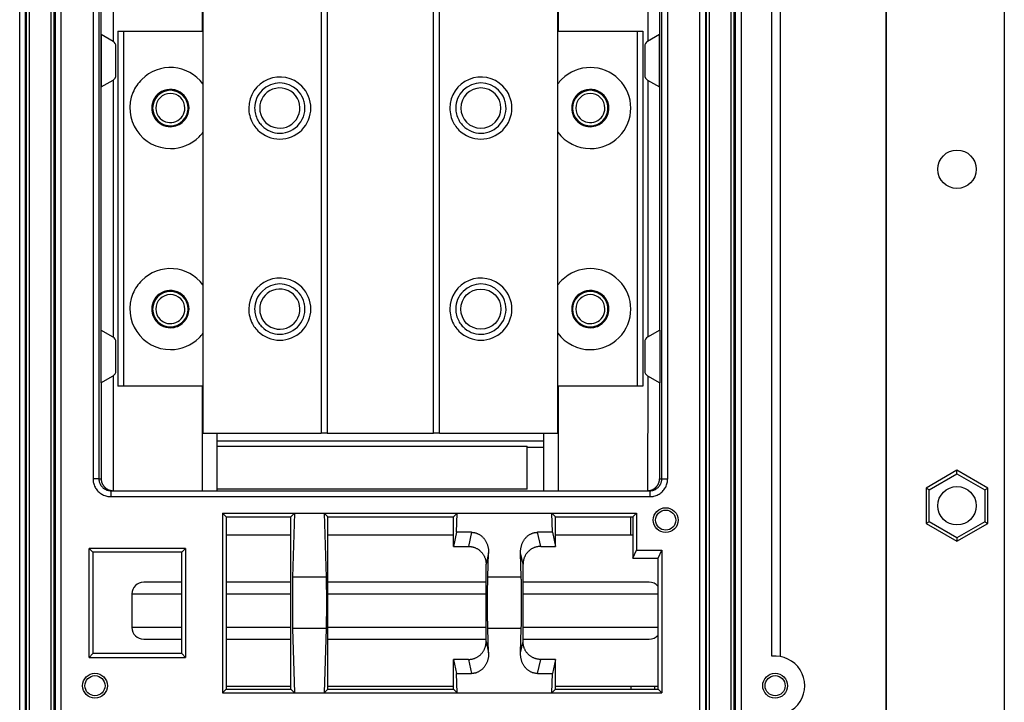
# Model space of a CAD drawing. Units: millimetres. Extents: x -767 to 1451, y -709 to 709.
# Drawn here: x 1284 to 1451, y -73 to 43 of the extents above; entities that cross this region are included whole.
import ezdxf

# ---------------------------------------------------------------- set-up
doc = ezdxf.new("R2010")
doc.units = ezdxf.units.MM

msp = doc.modelspace()

# ---------------------------------------------------------------- linework, layer by layer
for p, q in [((1450.55, 99.14), (1450.55, -210.86)), ((1335.05, 97.82), (1335.05, -27.18)), ((1336.05, 97.82), (1336.05, -27.18)), ((1354.05, -27.18), (1354.05, 97.82)), ((1355.05, -27.18), (1355.05, 97.82)), ((1430.52, 92.09), (1430.52, -203.81)), ((1430.55, 92.14), (1430.55, -203.86)), ((1285.22, -201.63), (1285.22, 89.92)), ((1285.72, -201.74), (1285.72, 90.02)), ((1289.39, -201.74), (1289.39, 90.02)), ((1289.89, -201.63), (1289.89, 89.92)), ((1400.22, -201.63), (1400.22, 89.92)), ((1400.72, -201.74), (1400.72, 90.02)), ((1404.39, -201.74), (1404.39, 90.02)), ((1404.89, -201.63), (1404.89, 89.92)), ((1285.07, -198.57), (1285.07, 86.85)), ((1290.04, 86.85), (1290.04, -95.98)), ((1400.07, -198.57), (1400.07, 86.85)), ((1405.04, 86.85), (1405.04, -198.57)), ((1412.72, -64.94), (1412.72, 86.33)), ((1284.07, -195.59), (1284.07, 83.88)), ((1291.04, 83.88), (1291.04, -95.98)), ((1296.47, 83.88), (1296.47, -34.88)), ((1297.47, 83.88), (1297.47, -34.88)), ((1392.64, -34.88), (1392.64, 83.88)), ((1393.64, -34.88), (1393.64, 83.88)), ((1399.07, -195.59), (1399.07, 83.88)), ((1406.04, 83.88), (1406.04, -195.59)), ((1411.25, -64.89), (1411.25, 83.88)), ((1315.05, 75.82), (1315.05, -27.18)), ((1375.05, -27.18), (1375.05, 75.82)), ((1299.86, 58.52), (1299.85, 39.11)), ((1314.9, 58.52), (1314.9, 40.82)), ((1375.2, 40.82), (1375.2, 58.52)), ((1390.25, 58.52), (1390.26, 39.11)), ((1297.84, -9.73), (1297.84, 56.52)), ((1392.26, 56.52), (1392.26, -9.73)), ((1297.87, 40.25), (1297.87, 31.39)), ((1299.85, 39.1), (1297.87, 40.25)), ((1300.65, 40.82), (1301.65, 40.82)), ((1300.65, 40.82), (1300.65, -19.18)), ((1301.65, 40.82), (1315.05, 40.82)), ((1301.65, 40.82), (1301.65, -19.18)), ((1375.05, 40.82), (1388.45, 40.82)), ((1388.45, 40.82), (1389.45, 40.82)), ((1388.45, 40.82), (1388.45, -19.18)), ((1389.45, 40.82), (1389.45, -19.18)), ((1392.23, 40.25), (1390.25, 39.1)), ((1392.23, 31.39), (1392.23, 40.25)), ((1300.35, 33.39), (1300.35, 38.24)), ((1389.75, 38.24), (1389.75, 33.39)), ((1297.87, 31.39), (1299.85, 32.53)), ((1299.85, 32.52), (1299.85, -10.89)), ((1390.25, 32.53), (1392.23, 31.39)), ((1390.26, 32.52), (1390.26, -10.89)), ((1299.85, -10.9), (1297.79, -9.71)), ((1297.79, -9.71), (1297.79, -18.66)), ((1392.31, -9.71), (1390.25, -10.9)), ((1392.31, -9.71), (1392.31, -18.66)), ((1300.35, -16.61), (1300.35, -11.76)), ((1389.75, -11.76), (1389.75, -16.61)), ((1297.79, -18.66), (1299.85, -17.47)), ((1299.85, -17.48), (1299.86, -36.88)), ((1390.25, -17.47), (1392.31, -18.66)), ((1390.26, -17.48), (1390.25, -36.88)), ((1297.84, -18.63), (1297.84, -34.88)), ((1301.65, -19.18), (1300.65, -19.18)), ((1315.05, -19.18), (1301.65, -19.18)), ((1314.9, -19.18), (1314.9, -36.88)), ((1388.45, -19.18), (1375.05, -19.18)), ((1375.2, -36.88), (1375.2, -19.18)), ((1389.45, -19.18), (1388.45, -19.18)), ((1392.26, -18.63), (1392.26, -34.88)), ((1315.05, -27.18), (1335.05, -27.18)), ((1317.4, -27.18), (1317.4, -36.88)), ((1336.05, -27.18), (1335.05, -27.18)), ((1336.05, -27.18), (1354.05, -27.18)), ((1355.05, -27.18), (1354.05, -27.18)), ((1355.05, -27.18), (1375.05, -27.18)), ((1372.7, -36.88), (1372.7, -27.18)), ((1372.7, -28.5), (1317.4, -28.5)), ((1369.89, -29.41), (1317.4, -29.41)), ((1369.89, -29.41), (1369.89, -29.5)), ((1369.89, -29.5), (1372.7, -29.5)), ((1369.89, -36.6), (1369.89, -29.5)), ((1297.47, -34.88), (1296.47, -34.88)), ((1297.47, -34.88), (1297.84, -34.88)), ((1392.26, -34.88), (1392.64, -34.88)), ((1392.64, -34.88), (1393.64, -34.88)), ((1442.55, -33.43), (1437.35, -36.43)), ((1437.85, -36.72), (1442.55, -34.01)), ((1447.75, -36.43), (1442.55, -33.43)), ((1442.55, -34.01), (1442.55, -33.43)), ((1442.55, -34.01), (1447.25, -36.72)), ((1369.89, -36.6), (1317.4, -36.6)), ((1437.85, -36.72), (1437.35, -36.43)), ((1437.35, -36.43), (1437.35, -42.44)), ((1447.25, -36.72), (1447.75, -36.43)), ((1447.75, -42.44), (1447.75, -36.43)), ((1299.47, -36.88), (1299.47, -36.88)), ((1299.47, -36.88), (1299.47, -36.88)), ((1299.47, -36.88), (1390.63, -36.88)), ((1299.47, -36.88), (1299.47, -37.88)), ((1299.47, -37.88), (1390.63, -37.88)), ((1437.85, -42.15), (1437.85, -36.72)), ((1447.25, -36.72), (1447.25, -42.15)), ((1318.35, -40.66), (1318.35, -71.06)), ((1318.35, -40.66), (1330.55, -40.66)), ((1318.35, -40.66), (1318.98, -41.29)), ((1318.98, -41.29), (1329.93, -41.29)), ((1318.98, -41.29), (1318.98, -70.43)), ((1330.55, -40.66), (1329.93, -41.29)), ((1329.93, -70.43), (1329.93, -41.29)), ((1330.55, -40.66), (1330.22, -51.53)), ((1330.55, -40.66), (1335.55, -40.66)), ((1335.55, -40.66), (1335.88, -51.53)), ((1335.55, -40.66), (1358.05, -40.66)), ((1335.55, -40.66), (1336.18, -41.29)), ((1336.18, -41.29), (1357.43, -41.29)), ((1336.18, -70.43), (1336.18, -41.29)), ((1358.05, -40.66), (1357.43, -41.29)), ((1357.43, -46.3), (1357.43, -41.29)), ((1357.95, -43.92), (1358.05, -40.66)), ((1358.05, -40.66), (1374.05, -40.66)), ((1374.15, -43.92), (1374.05, -40.66)), ((1374.05, -40.66), (1374.68, -41.29)), ((1374.05, -40.66), (1388.35, -40.66)), ((1374.68, -41.29), (1387.73, -41.29)), ((1374.68, -46.3), (1374.68, -41.29)), ((1387.39, -44.35), (1387.39, -41.29)), ((1388.35, -40.66), (1387.73, -41.29)), ((1387.73, -41.29), (1387.73, -48.31)), ((1388.35, -40.66), (1388.35, -46.96)), ((1437.85, -42.15), (1437.35, -42.44)), ((1437.35, -42.44), (1442.55, -45.44)), ((1442.55, -44.86), (1437.85, -42.15)), ((1447.25, -42.15), (1442.55, -44.86)), ((1442.55, -45.44), (1447.75, -42.44)), ((1447.25, -42.15), (1447.75, -42.44)), ((1318.98, -44.35), (1329.93, -44.35)), ((1336.18, -44.35), (1357.43, -44.35)), ((1357.95, -43.92), (1357.43, -46.3)), ((1360.46, -43.92), (1357.95, -43.92)), ((1360.46, -43.92), (1359.93, -46.3)), ((1374.15, -43.92), (1371.65, -43.92)), ((1372.18, -46.3), (1371.65, -43.92)), ((1374.15, -43.92), (1374.68, -46.3)), ((1374.68, -44.35), (1387.73, -44.35)), ((1442.55, -44.86), (1442.55, -45.44)), ((1357.43, -46.3), (1359.93, -46.3)), ((1372.18, -46.3), (1374.68, -46.3)), ((1295.79, -65.07), (1295.79, -46.65)), ((1296.42, -47.28), (1295.79, -46.65)), ((1312.11, -46.65), (1295.79, -46.65)), ((1296.42, -47.28), (1296.42, -64.44)), ((1311.49, -47.28), (1296.42, -47.28)), ((1312.11, -46.65), (1311.49, -47.28)), ((1311.49, -64.44), (1311.49, -47.28)), ((1312.11, -46.65), (1312.11, -65.07)), ((1363.35, -47.4), (1362.93, -49.31)), ((1363.22, -51.53), (1363.35, -47.4)), ((1369.18, -49.31), (1368.76, -47.4)), ((1368.88, -51.53), (1368.76, -47.4)), ((1387.73, -48.31), (1388.35, -46.96)), ((1388.35, -46.96), (1392.65, -46.96)), ((1392.03, -48.31), (1392.65, -46.96)), ((1392.65, -46.96), (1392.65, -71.06)), ((1362.93, -62.41), (1362.93, -49.31)), ((1369.18, -62.41), (1369.18, -49.31)), ((1387.73, -48.31), (1392.03, -48.31)), ((1392.03, -70.43), (1392.03, -48.31)), ((1335.88, -51.53), (1330.22, -51.53)), ((1368.88, -51.53), (1363.22, -51.53)), ((1311.49, -52.35), (1305.04, -52.35)), ((1329.93, -52.35), (1318.98, -52.35)), ((1362.93, -52.35), (1336.18, -52.35)), ((1390.49, -52.35), (1369.18, -52.35)), ((1303.04, -54.35), (1311.49, -54.35)), ((1303.04, -54.35), (1303.04, -60)), ((1318.98, -54.35), (1329.93, -54.35)), ((1336.18, -54.35), (1362.93, -54.35)), ((1369.18, -54.35), (1392.03, -54.35)), ((1311.49, -60), (1303.04, -60)), ((1329.93, -60), (1318.98, -60)), ((1335.88, -60.19), (1330.22, -60.19)), ((1330.22, -60.19), (1330.55, -71.06)), ((1335.88, -60.19), (1335.55, -71.06)), ((1362.93, -60), (1336.18, -60)), ((1368.88, -60.19), (1363.22, -60.19)), ((1363.35, -64.32), (1363.22, -60.19)), ((1368.76, -64.32), (1368.88, -60.19)), ((1392.03, -60), (1369.18, -60)), ((1305.04, -62), (1311.49, -62)), ((1318.98, -62), (1329.93, -62)), ((1336.18, -62), (1362.93, -62)), ((1362.93, -62.41), (1363.35, -64.32)), ((1368.76, -64.32), (1369.18, -62.41)), ((1369.18, -62), (1390.49, -62)), ((1296.42, -64.44), (1295.79, -65.07)), ((1311.49, -64.44), (1296.42, -64.44)), ((1312.11, -65.07), (1311.49, -64.44)), ((1295.79, -65.07), (1312.11, -65.07)), ((1357.43, -70.43), (1357.43, -65.42)), ((1359.93, -65.42), (1357.43, -65.42)), ((1357.43, -65.42), (1357.95, -67.8)), ((1359.93, -65.42), (1360.46, -67.8)), ((1371.65, -67.8), (1372.18, -65.42)), ((1374.68, -65.42), (1372.18, -65.42)), ((1374.68, -65.42), (1374.15, -67.8)), ((1374.68, -70.43), (1374.68, -65.42)), ((1357.95, -67.8), (1360.46, -67.8)), ((1358.05, -71.06), (1357.95, -67.8)), ((1371.65, -67.8), (1374.15, -67.8)), ((1374.05, -71.06), (1374.15, -67.8)), ((1318.35, -71.06), (1318.98, -70.43)), ((1318.35, -71.06), (1330.55, -71.06)), ((1329.93, -70), (1318.98, -70)), ((1318.98, -70.43), (1329.93, -70.43)), ((1330.55, -71.06), (1329.93, -70.43)), ((1330.55, -71.06), (1335.55, -71.06)), ((1335.55, -71.06), (1336.18, -70.43)), ((1335.55, -71.06), (1358.05, -71.06)), ((1357.43, -70), (1336.18, -70)), ((1336.18, -70.43), (1357.43, -70.43)), ((1358.05, -71.06), (1357.43, -70.43)), ((1358.05, -71.06), (1374.05, -71.06)), ((1374.05, -71.06), (1374.68, -70.43)), ((1374.05, -71.06), (1392.65, -71.06)), ((1392.03, -70), (1374.68, -70)), ((1374.68, -70.43), (1392.03, -70.43)), ((1387.39, -70), (1387.39, -70.43)), ((1391.39, -70), (1391.39, -70.43)), ((1392.03, -70.43), (1392.65, -71.06))]:
    msp.add_line(p, q)
for centre, radius in [((1442.55, 17.47), 3.25), ((1362.05, -6.18), 3.4), ((1442.55, -39.43), 3.25), ((1393.3, -41.86), 2.1), ((1393.3, -41.86), 1.7), ((1296.8, -69.86), 2.1), ((1296.8, -69.86), 1.7), ((1411.8, -69.86), 2.1), ((1411.8, -69.86), 1.7)]:
    msp.add_circle(centre, radius)
for centre, radius, start, end in [((1299.35, 38.24), 1, 0, 60), ((1390.75, 38.24), 1, 120, 180), ((1299.35, 33.39), 1, 300, 0), ((1309.55, 27.82), 6.85, 36.5902, 135), ((1380.55, 27.82), 6.85, 315, 135), ((1390.75, 33.39), 1, 180, 240), ((1309.55, 27.82), 6.85, 135, 157.5), ((1328.05, 27.82), 5.25, 45, 180), ((1328.05, 27.82), 4.25, 45, 135), ((1362.05, 27.82), 5.25, 45, 180), ((1362.05, 27.82), 4.25, 45, 135), ((1380.55, 27.82), 6.85, 135, 143.4098), ((1309.55, 27.82), 6.85, 157.5, 270), ((1309.55, 27.82), 3, 90, 180), ((1309.55, 27.82), 3, 0, 180), ((1309.55, 27.82), 3.15, 135, 157.5), ((1309.55, 27.82), 2.46, 90, 180), ((1309.55, 27.82), 3.15, 0, 135), ((1309.55, 27.82), 3, 225, 90), ((1309.55, 27.82), 2.46, 0, 90), ((1328.05, 27.82), 4.25, 135, 180), ((1328.05, 27.82), 5.25, 225, 45), ((1328.05, 27.82), 3.4, 180, 110.8996), ((1328.05, 27.82), 3.4, 110.8996, 180), ((1328.05, 27.82), 4.25, 22.5, 45), ((1362.05, 27.82), 4.25, 135, 180), ((1362.05, 27.82), 5.25, 225, 45), ((1362.05, 27.82), 3.4, 90, 180), ((1362.05, 27.82), 3.4, 180, 90), ((1362.05, 27.82), 4.25, 22.5, 45), ((1380.55, 27.82), 3, 90, 180), ((1380.55, 27.82), 3, 0, 180), ((1380.55, 27.82), 3.15, 135, 157.5), ((1380.55, 27.82), 2.46, 90, 180), ((1380.55, 27.82), 3.15, 0, 135), ((1380.55, 27.82), 3, 225, 90), ((1380.55, 27.82), 2.46, 0, 90), ((1309.55, 27.82), 3.15, 157.5, 270), ((1328.05, 27.82), 4.25, 270, 11.25), ((1328.05, 27.82), 4.25, 11.25, 22.5), ((1362.05, 27.82), 4.25, 270, 11.25), ((1362.05, 27.82), 4.25, 11.25, 22.5), ((1380.55, 27.82), 3.15, 157.5, 270), ((1309.55, 27.82), 3, 180, 225), ((1309.55, 27.82), 3, 180, 0), ((1309.55, 27.82), 2.46, 180, 225), ((1309.55, 27.82), 2.46, 225, 0), ((1309.55, 27.82), 3.15, 315, 0), ((1328.05, 27.82), 5.25, 180, 208.125), ((1328.05, 27.82), 4.25, 180, 208.125), ((1362.05, 27.82), 5.25, 180, 208.125), ((1362.05, 27.82), 4.25, 180, 208.125), ((1380.55, 27.82), 3, 180, 225), ((1380.55, 27.82), 3, 180, 0), ((1380.55, 27.82), 2.46, 180, 225), ((1380.55, 27.82), 2.46, 225, 0), ((1380.55, 27.82), 3.15, 315, 0), ((1309.55, 27.82), 3.15, 270, 315), ((1328.05, 27.82), 5.25, 208.125, 213.75), ((1328.05, 27.82), 4.25, 208.125, 213.75), ((1328.05, 27.82), 4.25, 213.75, 225), ((1362.05, 27.82), 5.25, 208.125, 213.75), ((1362.05, 27.82), 4.25, 208.125, 213.75), ((1362.05, 27.82), 4.25, 213.75, 225), ((1380.55, 27.82), 3.15, 270, 315), ((1309.55, 27.82), 6.85, 315, 323.4098), ((1328.05, 27.82), 5.25, 213.75, 225), ((1328.05, 27.82), 4.25, 225, 270), ((1362.05, 27.82), 5.25, 213.75, 225), ((1362.05, 27.82), 4.25, 225, 270), ((1380.55, 27.82), 6.85, 216.5902, 270), ((1309.55, 27.82), 6.85, 270, 315), ((1380.55, 27.82), 6.85, 270, 315), ((1309.55, -6.18), 6.85, 36.5902, 135), ((1380.55, -6.18), 6.85, 315, 135), ((1309.55, -6.18), 6.85, 135, 157.5), ((1328.05, -6.18), 5.25, 45, 180), ((1362.05, -6.18), 5.25, 45, 180), ((1380.55, -6.18), 6.85, 135, 143.4098), ((1309.55, -6.18), 3, 90, 180), ((1309.55, -6.18), 3, 0, 180), ((1309.55, -6.18), 3.15, 0, 135), ((1309.55, -6.18), 3, 225, 90), ((1328.05, -6.18), 4.25, 135, 180), ((1328.05, -6.18), 5.25, 225, 45), ((1328.05, -6.18), 3.4, 180, 110.8996), ((1328.05, -6.18), 3.4, 110.8996, 180), ((1328.05, -6.18), 4.25, 45, 135), ((1328.05, -6.18), 4.25, 22.5, 45), ((1362.05, -6.18), 4.25, 135, 180), ((1362.05, -6.18), 5.25, 225, 45), ((1362.05, -6.18), 4.25, 45, 135), ((1362.05, -6.18), 4.25, 22.5, 45), ((1380.55, -6.18), 3, 90, 180), ((1380.55, -6.18), 3, 0, 180), ((1380.55, -6.18), 3.15, 0, 135), ((1380.55, -6.18), 3, 225, 90), ((1309.55, -6.18), 6.85, 157.5, 270), ((1309.55, -6.18), 3.15, 157.5, 270), ((1309.55, -6.18), 3.15, 135, 157.5), ((1309.55, -6.18), 2.46, 90, 180), ((1309.55, -6.18), 2.46, 0, 90), ((1328.05, -6.18), 4.25, 11.25, 22.5), ((1362.05, -6.18), 4.25, 11.25, 22.5), ((1380.55, -6.18), 3.15, 157.5, 270), ((1380.55, -6.18), 3.15, 135, 157.5), ((1380.55, -6.18), 2.46, 90, 180), ((1380.55, -6.18), 2.46, 0, 90), ((1309.55, -6.18), 3, 180, 225), ((1309.55, -6.18), 3, 180, 0), ((1309.55, -6.18), 2.46, 180, 225), ((1309.55, -6.18), 2.46, 225, 0), ((1309.55, -6.18), 3.15, 315, 0), ((1328.05, -6.18), 5.25, 180, 208.125), ((1328.05, -6.18), 4.25, 180, 208.125), ((1328.05, -6.18), 4.25, 270, 11.25), ((1362.05, -6.18), 5.25, 180, 208.125), ((1362.05, -6.18), 4.25, 180, 208.125), ((1362.05, -6.18), 4.25, 270, 11.25), ((1380.55, -6.18), 3, 180, 225), ((1380.55, -6.18), 3, 180, 0), ((1380.55, -6.18), 2.46, 180, 225), ((1380.55, -6.18), 2.46, 225, 0), ((1380.55, -6.18), 3.15, 315, 0), ((1328.05, -6.18), 4.25, 208.125, 213.75), ((1362.05, -6.18), 4.25, 208.125, 213.75), ((1309.55, -6.18), 3.15, 270, 315), ((1328.05, -6.18), 5.25, 208.125, 213.75), ((1328.05, -6.18), 5.25, 213.75, 225), ((1328.05, -6.18), 4.25, 213.75, 225), ((1328.05, -6.18), 4.25, 225, 270), ((1362.05, -6.18), 5.25, 208.125, 213.75), ((1362.05, -6.18), 5.25, 213.75, 225), ((1362.05, -6.18), 4.25, 213.75, 225), ((1362.05, -6.18), 4.25, 225, 270), ((1380.55, -6.18), 3.15, 270, 315), ((1299.35, -11.76), 1, 0, 60), ((1309.55, -6.18), 6.85, 270, 315), ((1309.55, -6.18), 6.85, 315, 323.4098), ((1380.55, -6.18), 6.85, 216.5902, 270), ((1380.55, -6.18), 6.85, 270, 315), ((1390.75, -11.76), 1, 120, 180), ((1299.35, -16.61), 1, 300, 0), ((1390.75, -16.61), 1, 180, 240), ((1305.04, -54.35), 2, 90, 180), ((1390.49, -54.35), 2, 39.9432, 90), ((1305.04, -60), 2, 180, 270), ((1390.49, -60), 2, 270, 320.0568), ((1411.8, -69.86), 5, 263.6508, 96.3492)]:
    msp.add_arc(centre, radius, start, end)
for points, knots in [([(1296.47, -34.88), (1296.47, -35.02), (1296.48, -35.15), (1296.51, -35.38), (1296.53, -35.47), (1296.58, -35.69), (1296.61, -35.8), (1296.7, -36.03), (1296.75, -36.15), (1296.87, -36.38), (1296.93, -36.49), (1297.07, -36.69), (1297.15, -36.79), (1297.31, -36.97), (1297.4, -37.06), (1297.58, -37.22), (1297.68, -37.29), (1297.88, -37.43), (1297.99, -37.49), (1298.21, -37.61), (1298.32, -37.66), (1298.56, -37.74), (1298.68, -37.78), (1298.92, -37.84), (1299.04, -37.86), (1299.26, -37.88), (1299.35, -37.88), (1299.46, -37.88), (1299.46, -37.88), (1299.47, -37.88)], [0, 0, 0, 0, 0.082685, 0.082685, 0.146641, 0.146641, 0.223137, 0.223137, 0.304812, 0.304812, 0.385123, 0.385123, 0.461643, 0.461643, 0.540386, 0.540386, 0.618452, 0.618452, 0.696217, 0.696217, 0.776317, 0.776317, 0.857663, 0.857663, 0.935442, 0.935442, 0.995752, 0.995752, 1, 1, 1, 1]), ([(1297.47, -34.88), (1297.47, -34.93), (1297.47, -35.02), (1297.49, -35.19), (1297.53, -35.39), (1297.59, -35.59), (1297.67, -35.76), (1297.75, -35.92), (1297.86, -36.07), (1297.98, -36.23), (1298.13, -36.37), (1298.28, -36.49), (1298.44, -36.6), (1298.61, -36.69), (1298.8, -36.77), (1298.98, -36.82), (1299.14, -36.86), (1299.3, -36.88), (1299.41, -36.88), (1299.47, -36.88)], [0, 0, 0, 0, 0.0399359, 0.0931991, 0.1597959, 0.230672, 0.2925033, 0.3453232, 0.3981688, 0.4687571, 0.5351479, 0.5973357, 0.6509013, 0.7177019, 0.786727, 0.8447077, 0.8940692, 0.9458377, 0.9992699, 0.9992699, 0.9992699, 0.9992699]), ([(1297.84, -34.88), (1297.84, -34.91), (1297.84, -34.96), (1297.85, -35.04), (1297.86, -35.11), (1297.87, -35.19), (1297.88, -35.27), (1297.9, -35.36), (1297.93, -35.45), (1297.96, -35.54), (1298, -35.63), (1298.04, -35.72), (1298.07, -35.79), (1298.11, -35.86), (1298.14, -35.92), (1298.18, -35.97), (1298.22, -36.03), (1298.27, -36.1), (1298.32, -36.16), (1298.38, -36.22), (1298.43, -36.28), (1298.49, -36.33), (1298.54, -36.38), (1298.58, -36.42), (1298.62, -36.45), (1298.66, -36.48), (1298.7, -36.51), (1298.74, -36.54), (1298.78, -36.56), (1298.82, -36.59), (1298.86, -36.61), (1298.9, -36.63), (1298.94, -36.65), (1298.98, -36.67), (1299.01, -36.69), (1299.05, -36.71), (1299.1, -36.73), (1299.14, -36.75), (1299.2, -36.77), (1299.24, -36.78), (1299.28, -36.8), (1299.33, -36.81), (1299.37, -36.82), (1299.43, -36.83), (1299.48, -36.85), (1299.53, -36.85), (1299.56, -36.86), (1299.59, -36.86), (1299.62, -36.87), (1299.65, -36.87), (1299.67, -36.87), (1299.7, -36.88), (1299.73, -36.88), (1299.76, -36.88), (1299.78, -36.88), (1299.8, -36.88), (1299.81, -36.88), (1299.82, -36.88), (1299.83, -36.88), (1299.84, -36.88), (1299.84, -36.88), (1299.85, -36.88), (1299.86, -36.88), (1299.86, -36.88)], [0, 0, 0, 0, 0.024529, 0.049062, 0.073506, 0.097798, 0.122014, 0.153913, 0.1856, 0.217069, 0.247967, 0.278508, 0.308689, 0.330899, 0.352903, 0.374616, 0.396236, 0.424261, 0.451657, 0.478381, 0.503538, 0.527982, 0.55169, 0.568679, 0.585208, 0.601019, 0.616572, 0.631582, 0.646309, 0.660719, 0.675097, 0.689299, 0.703355, 0.717155, 0.730846, 0.744256, 0.757495, 0.774773, 0.791762, 0.808467, 0.820557, 0.832541, 0.847941, 0.866681, 0.884742, 0.898671, 0.908371, 0.917812, 0.92655, 0.93484, 0.942519, 0.950027, 0.958779, 0.968281, 0.976446, 0.981862, 0.985043, 0.988069, 0.990755, 0.993257, 0.995539, 0.997787, 1, 1, 1, 1]), ([(1390.25, -36.88), (1390.26, -36.88), (1390.29, -36.88), (1390.33, -36.88), (1390.37, -36.88), (1390.41, -36.88), (1390.45, -36.87), (1390.49, -36.87), (1390.53, -36.86), (1390.57, -36.86), (1390.61, -36.85), (1390.65, -36.84), (1390.69, -36.83), (1390.73, -36.82), (1390.77, -36.81), (1390.81, -36.8), (1390.85, -36.79), (1390.89, -36.77), (1390.92, -36.76), (1390.97, -36.74), (1391.02, -36.72), (1391.08, -36.7), (1391.14, -36.67), (1391.2, -36.63), (1391.25, -36.61), (1391.29, -36.58), (1391.33, -36.56), (1391.37, -36.53), (1391.41, -36.5), (1391.46, -36.47), (1391.5, -36.43), (1391.54, -36.4), (1391.58, -36.37), (1391.61, -36.34), (1391.64, -36.31), (1391.68, -36.28), (1391.71, -36.24), (1391.74, -36.21), (1391.77, -36.17), (1391.8, -36.14), (1391.83, -36.1), (1391.86, -36.06), (1391.89, -36.02), (1391.92, -35.98), (1391.95, -35.94), (1391.97, -35.89), (1392, -35.85), (1392.02, -35.81), (1392.05, -35.76), (1392.07, -35.72), (1392.09, -35.67), (1392.11, -35.62), (1392.14, -35.56), (1392.17, -35.47), (1392.2, -35.35), (1392.24, -35.2), (1392.26, -35.04), (1392.26, -34.94), (1392.26, -34.88)], [0, 0, 0, 0, 0.012448, 0.024904, 0.037393, 0.049911, 0.062454, 0.075013, 0.087573, 0.100157, 0.112742, 0.125294, 0.137799, 0.150297, 0.162809, 0.175315, 0.187801, 0.20027, 0.212752, 0.226729, 0.242196, 0.264968, 0.287905, 0.311015, 0.327161, 0.341994, 0.355602, 0.369297, 0.387912, 0.406673, 0.425566, 0.439882, 0.454319, 0.468954, 0.483668, 0.498575, 0.513595, 0.528801, 0.54407, 0.559514, 0.575071, 0.590822, 0.606657, 0.622698, 0.638858, 0.655174, 0.67153, 0.687922, 0.704309, 0.720645, 0.736936, 0.754747, 0.774126, 0.804541, 0.846525, 0.898568, 0.950428, 1, 1, 1, 1]), ([(1390.63, -37.88), (1390.77, -37.88), (1390.9, -37.88), (1391.13, -37.85), (1391.22, -37.83), (1391.44, -37.78), (1391.55, -37.74), (1391.78, -37.66), (1391.9, -37.61), (1392.13, -37.49), (1392.24, -37.42), (1392.44, -37.28), (1392.54, -37.21), (1392.72, -37.05), (1392.81, -36.96), (1392.97, -36.77), (1393.05, -36.67), (1393.18, -36.47), (1393.25, -36.37), (1393.36, -36.15), (1393.41, -36.03), (1393.5, -35.8), (1393.53, -35.68), (1393.59, -35.43), (1393.61, -35.32), (1393.62, -35.14), (1393.63, -35.09), (1393.63, -34.99), (1393.63, -34.94), (1393.64, -34.89), (1393.64, -34.88), (1393.64, -34.88)], [0, 0, 0, 0, 0.08252, 0.08252, 0.146625, 0.146625, 0.223485, 0.223485, 0.305218, 0.305218, 0.385654, 0.385654, 0.462401, 0.462401, 0.541392, 0.541392, 0.619538, 0.619538, 0.697151, 0.697151, 0.777096, 0.777096, 0.858015, 0.858015, 0.935526, 0.935526, 0.967572, 0.967572, 0.999617, 0.999617, 1, 1, 1, 1]), ([(1390.63, -36.88), (1390.68, -36.88), (1390.76, -36.88), (1390.89, -36.87), (1391.04, -36.85), (1391.2, -36.81), (1391.38, -36.75), (1391.55, -36.67), (1391.71, -36.57), (1391.87, -36.46), (1392.01, -36.34), (1392.14, -36.21), (1392.23, -36.09), (1392.3, -36), (1392.36, -35.91), (1392.42, -35.79), (1392.49, -35.64), (1392.55, -35.48), (1392.59, -35.33), (1392.61, -35.2), (1392.63, -35.09), (1392.63, -34.99), (1392.64, -34.92), (1392.64, -34.88)], [0, 0, 0, 0, 0.040237, 0.080452, 0.125078, 0.178594, 0.241016, 0.303481, 0.361546, 0.419642, 0.482196, 0.544691, 0.59223, 0.624832, 0.655782, 0.697671, 0.751276, 0.80929, 0.859654, 0.901617, 0.934033, 0.96683, 1, 1, 1, 1]), ([(1390.63, -36.88), (1390.63, -36.88), (1390.63, -36.88), (1390.63, -36.89), (1390.63, -36.89), (1390.63, -36.89), (1390.63, -36.9), (1390.63, -36.92), (1390.63, -36.94), (1390.63, -36.96), (1390.63, -36.99), (1390.63, -37.03), (1390.63, -37.07), (1390.63, -37.09), (1390.63, -37.12), (1390.63, -37.13), (1390.63, -37.15), (1390.63, -37.17), (1390.63, -37.19), (1390.63, -37.21), (1390.63, -37.23), (1390.63, -37.26), (1390.63, -37.31), (1390.63, -37.36), (1390.63, -37.43), (1390.63, -37.5), (1390.63, -37.59), (1390.63, -37.68), (1390.63, -37.76), (1390.63, -37.83), (1390.63, -37.87), (1390.63, -37.88)], [0, 0, 0, 0, 0.019219, 0.040299, 0.063343, 0.096902, 0.138876, 0.180757, 0.214176, 0.251569, 0.301061, 0.358237, 0.400375, 0.427798, 0.444787, 0.461685, 0.478306, 0.494663, 0.510584, 0.526354, 0.543669, 0.56272, 0.591632, 0.653097, 0.687813, 0.73685, 0.800763, 0.864663, 0.91944, 0.963027, 1, 1, 1, 1])]:
    msp.add_open_spline(points, degree=3, knots=knots)
for points, weights in [([(1360.46, -43.92), (1362.21, -43.92), (1363.41, -45.36), (1363.35, -47.4)], [1, 0.805060229595, 0.805060229595, 1]), ([(1368.76, -47.4), (1368.69, -45.36), (1369.89, -43.92), (1371.65, -43.92)], [1, 0.805060229595, 0.805060229595, 1]), ([(1359.93, -46.3), (1361.69, -46.3), (1362.93, -47.55), (1362.93, -49.31)], [1, 0.805060229594, 0.805060229594, 1]), ([(1372.18, -46.3), (1370.42, -46.3), (1369.18, -47.55), (1369.18, -49.31)], [1, 0.805060229595, 0.805060229595, 1]), ([(1330.22, -51.53), (1330.16, -53.69), (1330.16, -58.02), (1330.22, -60.19)], [1, 0.666666666667, 0.666666666667, 1]), ([(1335.88, -51.53), (1335.95, -53.69), (1335.95, -58.02), (1335.88, -60.19)], [1, 0.666666666667, 0.666666666667, 1]), ([(1363.22, -60.19), (1363.16, -58.02), (1363.16, -53.69), (1363.22, -51.53)], [1, 0.666666666667, 0.666666666667, 1]), ([(1368.88, -60.19), (1368.95, -58.02), (1368.95, -53.69), (1368.88, -51.53)], [1, 0.666666666667, 0.666666666667, 1]), ([(1359.93, -65.42), (1361.69, -65.42), (1362.93, -64.17), (1362.93, -62.41)], [1, 0.805060229594, 0.805060229594, 1]), ([(1372.18, -65.42), (1370.42, -65.42), (1369.18, -64.17), (1369.18, -62.41)], [1, 0.805060229594, 0.805060229594, 1]), ([(1363.35, -64.32), (1363.41, -66.36), (1362.21, -67.8), (1360.46, -67.8)], [1, 0.805060229594, 0.805060229594, 1]), ([(1371.65, -67.8), (1369.89, -67.8), (1368.69, -66.36), (1368.76, -64.32)], [1, 0.805060229594, 0.805060229594, 1])]:
    msp.add_rational_spline(points, weights, degree=3)

doc.saveas('drawing.dxf')
